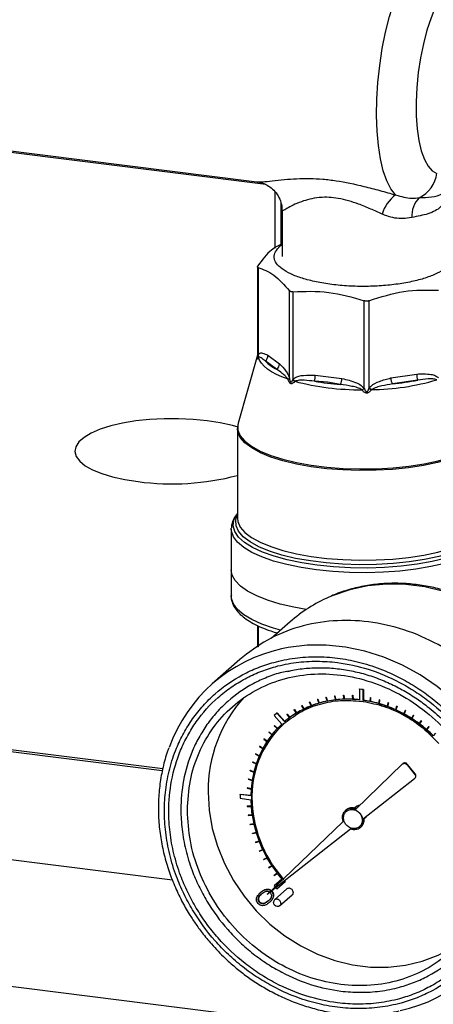
# Model space of a CAD drawing. Units: millimetres. Extents: x 4 to 416, y 4 to 293.
# Drawn here: x 355 to 363, y 164 to 182 of the extents above; entities that cross this region are included whole.
import ezdxf

# ---------------------------------------------------------------- set-up
doc = ezdxf.new("R2010")
doc.units = ezdxf.units.MM

msp = doc.modelspace()

# ---------------------------------------------------------------- linework, layer by layer
at = {"color": 7, "linetype": 'Continuous', "lineweight": 25}
for p, q in [((347.105, 180.539), (359.432, 178.986)), ((359.592, 178.936), (352.964, 179.771)), ((359.754, 178.807), (359.754, 177.789)), ((359.861, 178.608), (359.861, 177.853)), ((359.887, 178.459), (359.887, 177.634)), ((359.887, 177.879), (359.881, 177.876)), ((359.848, 177.823), (359.887, 177.85)), ((359.441, 177.454), (359.441, 175.814)), ((359.451, 177.438), (359.451, 175.852)), ((360.019, 175.433), (360.019, 177.019)), ((360.081, 177), (360.081, 175.413)), ((361.372, 175.251), (361.372, 176.837)), ((361.457, 176.838), (361.457, 175.252)), ((359.441, 175.853), (359.091, 174.628)), ((359.451, 175.852), (359.452, 175.855)), ((359.458, 175.816), (359.456, 175.813)), ((359.787, 175.599), (359.58, 175.751)), ((359.628, 175.852), (359.841, 175.695)), ((359.994, 175.416), (359.993, 175.42)), ((360.017, 175.438), (360.019, 175.433)), ((360.081, 175.413), (360.084, 175.417)), ((360.114, 175.382), (360.111, 175.379)), ((360.707, 175.365), (360.472, 175.385)), ((360.485, 175.494), (360.968, 175.433)), ((361.851, 175.442), (362.322, 175.513)), ((362.338, 175.404), (361.881, 175.335)), ((360.941, 175.326), (360.707, 175.365)), ((361.334, 175.225), (361.331, 175.229)), ((361.369, 175.255), (361.372, 175.251)), ((361.457, 175.252), (361.46, 175.256)), ((361.498, 175.231), (361.495, 175.226)), ((359.091, 174.628), (359.077, 174.53)), ((359.077, 174.53), (359.077, 172.911)), ((359.07, 172.95), (359.077, 172.965)), ((358.966, 172.719), (358.966, 172.732)), ((358.966, 172.719), (358.966, 171.977)), ((358.966, 171.977), (358.966, 171.505)), ((359.441, 170.972), (359.441, 170.58)), ((359.451, 170.967), (359.451, 170.587)), ((360.03, 171.036), (359.689, 170.735)), ((359.124, 170.358), (358.623, 169.916)), ((360.835, 169.697), (360.838, 169.699)), ((360.835, 169.697), (360.851, 169.627)), ((360.839, 169.697), (360.835, 169.697)), ((360.838, 169.699), (360.842, 169.7)), ((360.839, 169.697), (360.842, 169.7)), ((360.855, 169.627), (360.839, 169.697)), ((360.842, 169.7), (360.858, 169.63)), ((360.994, 169.709), (360.997, 169.711)), ((360.994, 169.709), (361.005, 169.638)), ((360.998, 169.709), (360.994, 169.709)), ((360.997, 169.711), (361.001, 169.711)), ((360.998, 169.709), (361.001, 169.711)), ((361.009, 169.638), (360.998, 169.709)), ((361.001, 169.711), (361.012, 169.641)), ((361.156, 169.708), (361.159, 169.71)), ((361.156, 169.708), (361.161, 169.637)), ((361.16, 169.707), (361.156, 169.708)), ((361.159, 169.71), (361.163, 169.71)), ((361.16, 169.707), (361.163, 169.71)), ((361.165, 169.637), (361.16, 169.707)), ((361.163, 169.71), (361.168, 169.64)), ((361.283, 169.822), (361.286, 169.825)), ((361.283, 169.822), (361.283, 169.628)), ((361.354, 169.813), (361.283, 169.822)), ((361.286, 169.825), (361.357, 169.816)), ((361.354, 169.813), (361.357, 169.816)), ((361.354, 169.619), (361.354, 169.813)), ((361.357, 169.816), (361.357, 169.621)), ((357.728, 168.379), (347.955, 169.61)), ((357.721, 168.344), (347.955, 169.574)), ((360.237, 169.522), (360.24, 169.525)), ((360.24, 169.524), (360.237, 169.522)), ((360.237, 169.522), (360.273, 169.458)), ((360.24, 169.525), (360.243, 169.527)), ((360.24, 169.524), (360.243, 169.527)), ((360.277, 169.46), (360.24, 169.524)), ((360.243, 169.527), (360.28, 169.463)), ((360.41, 169.518), (360.277, 169.46)), ((360.379, 169.585), (360.382, 169.587)), ((360.382, 169.586), (360.379, 169.585)), ((360.379, 169.585), (360.41, 169.518)), ((360.382, 169.587), (360.385, 169.589)), ((360.382, 169.586), (360.385, 169.589)), ((360.414, 169.52), (360.382, 169.586)), ((360.385, 169.589), (360.417, 169.522)), ((360.553, 169.567), (360.414, 169.52)), ((360.417, 169.522), (360.414, 169.52)), ((360.526, 169.635), (360.529, 169.637)), ((360.53, 169.636), (360.526, 169.635)), ((360.526, 169.635), (360.553, 169.567)), ((360.529, 169.637), (360.533, 169.638)), ((360.53, 169.636), (360.533, 169.638)), ((360.556, 169.568), (360.53, 169.636)), ((360.533, 169.638), (360.559, 169.57)), ((360.7, 169.603), (360.556, 169.568)), ((360.559, 169.57), (360.556, 169.568)), ((360.679, 169.672), (360.682, 169.675)), ((360.682, 169.673), (360.679, 169.672)), ((360.679, 169.672), (360.7, 169.603)), ((360.682, 169.675), (360.685, 169.675)), ((360.682, 169.673), (360.685, 169.675)), ((360.704, 169.604), (360.682, 169.673)), ((360.685, 169.675), (360.707, 169.606)), ((360.851, 169.627), (360.704, 169.604)), ((360.707, 169.606), (360.704, 169.604)), ((361.005, 169.638), (360.855, 169.627)), ((360.858, 169.63), (360.855, 169.627)), ((361.012, 169.641), (361.009, 169.638)), ((361.161, 169.637), (361.009, 169.638)), ((361.168, 169.64), (361.165, 169.637)), ((361.283, 169.628), (361.165, 169.637)), ((361.321, 169.603), (361.354, 169.598)), ((361.357, 169.621), (361.354, 169.619)), ((361.475, 169.598), (361.354, 169.619)), ((361.354, 169.598), (361.357, 169.601)), ((361.354, 169.598), (361.354, 169.599)), ((361.48, 169.667), (361.475, 169.598)), ((361.479, 169.597), (361.484, 169.666)), ((361.482, 169.6), (361.479, 169.597)), ((361.631, 169.559), (361.479, 169.597)), ((361.48, 169.667), (361.483, 169.669)), ((361.484, 169.666), (361.48, 169.667)), ((361.487, 169.668), (361.482, 169.6)), ((361.483, 169.669), (361.487, 169.668)), ((361.484, 169.666), (361.487, 169.668)), ((361.642, 169.627), (361.631, 169.559)), ((361.635, 169.558), (361.646, 169.626)), ((361.638, 169.561), (361.635, 169.558)), ((361.785, 169.509), (361.635, 169.558)), ((361.649, 169.629), (361.638, 169.561)), ((361.642, 169.627), (361.645, 169.63)), ((361.646, 169.626), (361.642, 169.627)), ((361.645, 169.63), (361.649, 169.629)), ((361.646, 169.626), (361.649, 169.629)), ((361.801, 169.575), (361.785, 169.509)), ((361.789, 169.508), (361.805, 169.574)), ((361.792, 169.51), (361.789, 169.508)), ((361.936, 169.447), (361.789, 169.508)), ((361.808, 169.576), (361.792, 169.51)), ((361.801, 169.575), (361.804, 169.578)), ((361.805, 169.574), (361.801, 169.575)), ((361.804, 169.578), (361.808, 169.576)), ((361.805, 169.574), (361.808, 169.576)), ((361.957, 169.511), (361.936, 169.447)), ((361.94, 169.445), (361.961, 169.509)), ((361.964, 169.512), (361.943, 169.448)), ((361.957, 169.511), (361.96, 169.514)), ((361.961, 169.509), (361.957, 169.511)), ((361.96, 169.514), (361.964, 169.512)), ((361.961, 169.509), (361.964, 169.512)), ((359.793, 169.389), (359.743, 169.344)), ((359.743, 169.344), (359.879, 169.189)), ((359.793, 169.389), (359.796, 169.391)), ((359.93, 169.234), (359.793, 169.389)), ((359.796, 169.391), (359.933, 169.237)), ((359.974, 169.363), (359.977, 169.366)), ((359.977, 169.365), (359.974, 169.363)), ((359.974, 169.363), (360.019, 169.304)), ((359.977, 169.366), (359.98, 169.368)), ((359.977, 169.365), (359.98, 169.368)), ((360.022, 169.307), (359.977, 169.365)), ((359.98, 169.368), (360.025, 169.309)), ((360.143, 169.387), (360.022, 169.307)), ((360.102, 169.448), (360.105, 169.451)), ((360.105, 169.45), (360.102, 169.448)), ((360.102, 169.448), (360.143, 169.387)), ((360.105, 169.451), (360.108, 169.453)), ((360.105, 169.45), (360.108, 169.453)), ((360.146, 169.389), (360.105, 169.45)), ((360.108, 169.453), (360.149, 169.391)), ((360.273, 169.458), (360.146, 169.389)), ((360.149, 169.391), (360.146, 169.389)), ((360.28, 169.463), (360.277, 169.46)), ((361.943, 169.448), (361.94, 169.445)), ((362.083, 169.374), (361.94, 169.445)), ((362.11, 169.435), (362.083, 169.374)), ((362.087, 169.372), (362.114, 169.433)), ((362.09, 169.374), (362.087, 169.372)), ((362.226, 169.29), (362.087, 169.372)), ((362.117, 169.436), (362.09, 169.374)), ((362.11, 169.435), (362.113, 169.438)), ((362.114, 169.433), (362.11, 169.435)), ((362.113, 169.438), (362.117, 169.436)), ((362.114, 169.433), (362.117, 169.436)), ((362.257, 169.348), (362.226, 169.29)), ((362.229, 169.287), (362.261, 169.346)), ((362.264, 169.348), (362.232, 169.29)), ((362.257, 169.348), (362.26, 169.351)), ((362.261, 169.346), (362.257, 169.348)), ((362.26, 169.351), (362.264, 169.348)), ((362.261, 169.346), (362.264, 169.348)), ((359.747, 169.163), (359.745, 169.161)), ((359.745, 169.161), (359.797, 169.109)), ((359.747, 169.163), (359.75, 169.166)), ((359.8, 169.111), (359.747, 169.163)), ((359.75, 169.166), (359.803, 169.114)), ((359.879, 169.189), (359.8, 169.111)), ((359.92, 169.198), (359.944, 169.218)), ((360.019, 169.304), (359.93, 169.234)), ((359.933, 169.237), (359.93, 169.234)), ((359.944, 169.218), (359.947, 169.22)), ((359.944, 169.218), (359.944, 169.218)), ((359.947, 169.221), (359.947, 169.22)), ((360.025, 169.309), (360.022, 169.307)), ((362.232, 169.29), (362.229, 169.287)), ((362.363, 169.195), (362.229, 169.287)), ((362.399, 169.25), (362.363, 169.195)), ((362.366, 169.193), (362.403, 169.247)), ((362.369, 169.195), (362.366, 169.193)), ((362.493, 169.091), (362.366, 169.193)), ((362.406, 169.25), (362.369, 169.195)), ((362.399, 169.25), (362.402, 169.253)), ((362.403, 169.247), (362.399, 169.25)), ((362.402, 169.253), (362.406, 169.25)), ((362.403, 169.247), (362.406, 169.25)), ((359.7, 168.997), (359.615, 168.879)), ((359.647, 169.048), (359.644, 169.045)), ((359.644, 169.045), (359.7, 168.997)), ((359.647, 169.048), (359.649, 169.05)), ((359.703, 169), (359.647, 169.048)), ((359.649, 169.05), (359.706, 169.002)), ((359.797, 169.109), (359.703, 169)), ((362.534, 169.142), (362.493, 169.091)), ((362.497, 169.088), (362.537, 169.139)), ((362.5, 169.091), (362.497, 169.088)), ((362.617, 168.977), (362.497, 169.088)), ((362.54, 169.142), (362.5, 169.091)), ((362.534, 169.142), (362.537, 169.145)), ((362.537, 169.139), (362.534, 169.142)), ((362.537, 169.145), (362.54, 169.142)), ((362.537, 169.139), (362.54, 169.142)), ((362.662, 169.025), (362.617, 168.977)), ((359.476, 168.79), (359.479, 168.793)), ((359.479, 168.793), (359.541, 168.754)), ((359.613, 168.876), (359.538, 168.751)), ((359.556, 168.923), (359.554, 168.92)), ((359.554, 168.92), (359.613, 168.876)), ((359.556, 168.923), (359.559, 168.926)), ((359.615, 168.879), (359.556, 168.923)), ((359.559, 168.926), (359.618, 168.882)), ((359.408, 168.65), (359.407, 168.647)), ((359.407, 168.647), (359.471, 168.612)), ((359.408, 168.65), (359.411, 168.653)), ((359.472, 168.616), (359.408, 168.65)), ((359.411, 168.653), (359.475, 168.618)), ((359.536, 168.748), (359.472, 168.616)), ((359.476, 168.79), (359.475, 168.787)), ((359.475, 168.787), (359.536, 168.748)), ((359.538, 168.751), (359.476, 168.79)), ((367.997, 162.811), (322.967, 168.484)), ((359.352, 168.504), (359.35, 168.5)), ((359.35, 168.5), (359.416, 168.471)), ((359.352, 168.504), (359.355, 168.507)), ((359.417, 168.474), (359.352, 168.504)), ((359.355, 168.507), (359.42, 168.477)), ((359.416, 168.471), (359.374, 168.327)), ((359.471, 168.612), (359.417, 168.474)), ((361.219, 167.656), (362.058, 168.467)), ((362.058, 168.467), (362.066, 168.474)), ((362.146, 168.456), (362.153, 168.462)), ((362.146, 168.456), (362.282, 168.287)), ((362.289, 168.294), (362.153, 168.462)), ((359.307, 168.352), (359.306, 168.348)), ((359.306, 168.348), (359.374, 168.324)), ((359.307, 168.352), (359.31, 168.355)), ((359.374, 168.327), (359.307, 168.352)), ((359.31, 168.355), (359.377, 168.33)), ((359.374, 168.324), (359.344, 168.176)), ((362.282, 168.287), (362.289, 168.294)), ((359.275, 168.196), (359.274, 168.192)), ((359.274, 168.192), (359.343, 168.172)), ((359.275, 168.196), (359.278, 168.198)), ((359.344, 168.176), (359.275, 168.196)), ((359.278, 168.198), (359.347, 168.179)), ((359.343, 168.172), (359.325, 168.021)), ((362.277, 168.203), (361.358, 167.48)), ((362.277, 168.203), (362.285, 168.21)), ((357.904, 166.372), (344.74, 168.03)), ((359.126, 167.921), (359.129, 167.924)), ((359.126, 167.921), (359.126, 167.849)), ((359.319, 167.897), (359.126, 167.921)), ((359.129, 167.924), (359.322, 167.899)), ((359.256, 168.036), (359.255, 168.032)), ((359.255, 168.032), (359.324, 168.017)), ((359.256, 168.036), (359.259, 168.038)), ((359.325, 168.021), (359.256, 168.036)), ((359.259, 168.038), (359.328, 168.024)), ((359.324, 168.017), (359.319, 167.897)), ((359.126, 167.849), (359.319, 167.824)), ((359.319, 167.824), (359.324, 167.705)), ((359.338, 167.894), (359.341, 167.897)), ((359.339, 167.894), (359.338, 167.894)), ((359.338, 167.861), (359.339, 167.894)), ((359.338, 167.861), (359.341, 167.863)), ((359.339, 167.894), (359.342, 167.897)), ((359.342, 167.897), (359.341, 167.863)), ((359.341, 167.897), (359.342, 167.897)), ((359.255, 167.708), (359.258, 167.711)), ((359.255, 167.708), (359.255, 167.704)), ((359.324, 167.705), (359.255, 167.708)), ((359.255, 167.704), (359.324, 167.701)), ((359.258, 167.711), (359.327, 167.708)), ((359.342, 167.546), (359.274, 167.543)), ((359.274, 167.543), (359.277, 167.546)), ((359.277, 167.546), (359.345, 167.548)), ((359.324, 167.701), (359.342, 167.546)), ((361.04, 167.636), (361.033, 167.63)), ((361.048, 167.613), (361.047, 167.611)), ((361.237, 167.706), (361.197, 167.67)), ((359.274, 167.543), (359.274, 167.539)), ((359.274, 167.539), (359.343, 167.542)), ((359.373, 167.387), (359.305, 167.379)), ((359.305, 167.379), (359.308, 167.381)), ((359.305, 167.379), (359.306, 167.375)), ((359.306, 167.375), (359.374, 167.383)), ((359.308, 167.381), (359.376, 167.389)), ((359.343, 167.542), (359.373, 167.387)), ((359.374, 167.383), (359.415, 167.229)), ((359.618, 166.109), (360.988, 167.433)), ((361.366, 167.481), (361.405, 167.516)), ((361.411, 167.521), (361.405, 167.516)), ((359.415, 167.229), (359.349, 167.216)), ((359.349, 167.216), (359.352, 167.218)), ((359.349, 167.216), (359.35, 167.212)), ((359.35, 167.212), (359.416, 167.225)), ((359.352, 167.218), (359.418, 167.231)), ((359.416, 167.225), (359.469, 167.073)), ((361.123, 167.294), (359.618, 166.109)), ((361.287, 167.338), (361.289, 167.34)), ((361.304, 167.322), (361.311, 167.329)), ((359.469, 167.073), (359.405, 167.055)), ((359.405, 167.055), (359.408, 167.057)), ((359.405, 167.055), (359.407, 167.051)), ((359.407, 167.051), (359.471, 167.07)), ((359.408, 167.057), (359.472, 167.076)), ((359.471, 167.07), (359.534, 166.921)), ((359.534, 166.921), (359.473, 166.897)), ((359.473, 166.897), (359.476, 166.9)), ((359.473, 166.897), (359.475, 166.894)), ((359.475, 166.894), (359.536, 166.918)), ((359.476, 166.9), (359.537, 166.924)), ((359.536, 166.918), (359.611, 166.773)), ((359.611, 166.773), (359.552, 166.744)), ((359.552, 166.744), (359.555, 166.747)), ((359.552, 166.744), (359.554, 166.741)), ((359.554, 166.741), (359.613, 166.77)), ((359.555, 166.747), (359.614, 166.776)), ((359.613, 166.77), (359.698, 166.631)), ((359.698, 166.631), (359.642, 166.597)), ((359.642, 166.597), (359.645, 166.599)), ((359.642, 166.597), (359.644, 166.593)), ((359.644, 166.593), (359.7, 166.627)), ((359.645, 166.599), (359.698, 166.631)), ((359.7, 166.627), (359.795, 166.494)), ((359.795, 166.494), (359.742, 166.455)), ((359.745, 166.458), (359.798, 166.497)), ((359.745, 166.452), (359.797, 166.491)), ((359.797, 166.491), (359.879, 166.39)), ((359.742, 166.455), (359.745, 166.458)), ((359.742, 166.455), (359.745, 166.452)), ((359.879, 166.39), (359.742, 166.27)), ((359.793, 166.212), (359.942, 166.344)), ((359.893, 166.403), (359.896, 166.406)), ((359.893, 166.403), (359.893, 166.403)), ((359.916, 166.376), (359.893, 166.403)), ((359.896, 166.406), (359.909, 166.39)), ((359.935, 166.359), (359.945, 166.347)), ((359.942, 166.344), (359.945, 166.347)), ((359.503, 166.152), (359.495, 166.145)), ((359.516, 166.121), (359.524, 166.128)), ((359.703, 166.171), (359.696, 166.165)), ((359.742, 166.27), (359.761, 166.248)), ((359.973, 166.211), (359.749, 166.013)), ((359.775, 166.233), (359.793, 166.212)), ((359.483, 165.975), (359.475, 165.969)), ((359.633, 165.989), (359.565, 165.947)), ((359.565, 165.947), (359.573, 165.954)), ((359.64, 165.996), (359.573, 165.954)), ((359.661, 165.972), (359.654, 165.965)), ((359.842, 165.907), (360.067, 166.105))]:
    msp.add_line(p, q, dxfattribs=at)
at = {"color": 7, "linetype": 'Continuous', "lineweight": 25, "flags": 128}
for points in [[(361.938, 178.748), (361.853, 178.858), (361.779, 179.005), (361.715, 179.186), (361.664, 179.399), (361.626, 179.639), (361.602, 179.902), (361.593, 180.183), (361.598, 180.478), (361.617, 180.782), (361.65, 181.088), (361.697, 181.393), (361.756, 181.689), (361.827, 181.973), (361.909, 182.239), (361.999, 182.482), (362.097, 182.699), (362.2, 182.885), (362.307, 183.037), (362.416, 183.152), (362.525, 183.229), (362.632, 183.266), (362.706, 183.267)], [(363.261, 182.606), (363.211, 182.636), (363.123, 182.652), (363.03, 182.627), (362.936, 182.563), (362.841, 182.46), (362.748, 182.321), (362.66, 182.15), (362.578, 181.949), (362.504, 181.725), (362.441, 181.481), (362.388, 181.223), (362.348, 180.958), (362.322, 180.692), (362.31, 180.43), (362.312, 180.178), (362.328, 179.943), (362.358, 179.73), (362.402, 179.544), (362.458, 179.388), (362.525, 179.267), (362.601, 179.183), (362.685, 179.138), (362.685, 179.138)], [(359.993, 175.42), (359.882, 175.462), (359.783, 175.506), (359.696, 175.553), (359.621, 175.602), (359.559, 175.654), (359.511, 175.707), (359.477, 175.761), (359.458, 175.816)], [(359.091, 174.556), (358.988, 174.585), (358.768, 174.633), (358.529, 174.67), (358.276, 174.695), (358.015, 174.707), (357.752, 174.706), (357.491, 174.692), (357.241, 174.665), (357.004, 174.626), (356.789, 174.575), (356.598, 174.515), (356.436, 174.445), (356.307, 174.369), (356.214, 174.286), (356.158, 174.201), (356.142, 174.113), (356.165, 174.025), (356.227, 173.94), (356.326, 173.858), (356.461, 173.783), (356.628, 173.715), (356.823, 173.656), (357.043, 173.607), (357.282, 173.57), (357.282, 173.57)], [(363.098, 174.041), (362.929, 173.981), (362.698, 173.916), (362.444, 173.863), (362.17, 173.821), (361.883, 173.791), (361.586, 173.774), (361.285, 173.771), (360.985, 173.78), (360.692, 173.803), (360.411, 173.839), (360.145, 173.886), (359.901, 173.945), (359.683, 174.014), (359.494, 174.092), (359.337, 174.178), (359.215, 174.269), (359.131, 174.366), (359.085, 174.465), (359.077, 174.53)], [(359.091, 174.628), (359.084, 174.599), (359.088, 174.498), (359.131, 174.398), (359.214, 174.301), (359.335, 174.209), (359.491, 174.122), (359.681, 174.044), (359.9, 173.974), (360.145, 173.915), (360.411, 173.867), (360.694, 173.831), (360.989, 173.809), (361.29, 173.799), (361.593, 173.803), (361.891, 173.82), (362.179, 173.85), (362.453, 173.893), (362.708, 173.947), (362.939, 174.013), (363.069, 174.059)], [(363.399, 172.402), (363.272, 172.336), (363.076, 172.257), (362.851, 172.186), (362.6, 172.126), (362.328, 172.078), (362.039, 172.041), (361.738, 172.018), (361.431, 172.008), (361.122, 172.012), (360.817, 172.028), (360.522, 172.058), (360.241, 172.101), (359.979, 172.156), (359.74, 172.221), (359.53, 172.296), (359.35, 172.38), (359.206, 172.471), (359.098, 172.568), (359.029, 172.668), (359, 172.77), (359.011, 172.873), (359.048, 172.953)], [(363.399, 172.477), (363.336, 172.44), (363.161, 172.356), (362.955, 172.281), (362.721, 172.215), (362.462, 172.161), (362.185, 172.118), (361.893, 172.088), (361.591, 172.07), (361.285, 172.067), (360.981, 172.077), (360.683, 172.1), (360.397, 172.136), (360.127, 172.184), (359.88, 172.244), (359.658, 172.314), (359.465, 172.393), (359.306, 172.48), (359.183, 172.574), (359.098, 172.672), (359.053, 172.773), (359.047, 172.875), (359.07, 172.95)], [(359.048, 172.953), (359.062, 172.975), (359.077, 172.994)], [(359.077, 172.911), (359.085, 172.848), (359.13, 172.748), (359.214, 172.652), (359.335, 172.56), (359.492, 172.474), (359.682, 172.395), (359.9, 172.326), (360.145, 172.267), (360.41, 172.22), (360.692, 172.184), (360.986, 172.161), (361.286, 172.152), (361.588, 172.155), (361.885, 172.172), (362.173, 172.202), (362.447, 172.244), (362.701, 172.298), (362.932, 172.363), (363.136, 172.437), (363.308, 172.52), (363.399, 172.575)], [(363.399, 172.307), (363.259, 172.238), (363.058, 172.161), (362.83, 172.093), (362.577, 172.035), (362.304, 171.988), (362.016, 171.954), (361.717, 171.932), (361.412, 171.923), (361.105, 171.927), (360.803, 171.944), (360.51, 171.974), (360.231, 172.016), (359.971, 172.07), (359.733, 172.134), (359.522, 172.209), (359.341, 172.291), (359.193, 172.38), (359.081, 172.475), (359.006, 172.574), (358.97, 172.676), (358.966, 172.719)], [(360.321, 171.259), (360.099, 171.299), (359.849, 171.359), (359.624, 171.428), (359.428, 171.506), (359.263, 171.592), (359.133, 171.684), (359.039, 171.782), (358.983, 171.882), (358.966, 171.977)], [(360.321, 171.259), (360.099, 171.299), (359.849, 171.359), (359.624, 171.428), (359.428, 171.506), (359.263, 171.592), (359.133, 171.684), (359.039, 171.782), (358.983, 171.882), (358.966, 171.977)], [(362.812, 171.588), (362.467, 171.669), (362.121, 171.713), (361.776, 171.718), (361.437, 171.686), (361.109, 171.616), (360.794, 171.509), (360.731, 171.482)], [(359.859, 170.885), (359.733, 170.921), (359.522, 170.994), (359.341, 171.077), (359.194, 171.166), (359.081, 171.261), (359.006, 171.36), (358.97, 171.461), (358.966, 171.505)], [(364.043, 165.779), (364.118, 166.01), (364.192, 166.345), (364.229, 166.691), (364.229, 167.044), (364.192, 167.399), (364.118, 167.753), (364.008, 168.101), (363.863, 168.441), (363.686, 168.767), (363.477, 169.076), (363.24, 169.365), (362.977, 169.631), (362.69, 169.869), (362.384, 170.079), (362.062, 170.257), (361.727, 170.401), (361.383, 170.509), (361.034, 170.581), (360.685, 170.616), (360.338, 170.613), (359.998, 170.572), (359.875, 170.547)], [(358.549, 167.96), (358.568, 167.633), (358.624, 167.306), (358.716, 166.983), (358.844, 166.669), (359.005, 166.367), (359.198, 166.082), (359.419, 165.818), (359.666, 165.578), (359.935, 165.366), (360.223, 165.184), (360.526, 165.034), (360.84, 164.92), (361.16, 164.842), (361.482, 164.801), (361.802, 164.799), (362.116, 164.834), (362.419, 164.907), (362.707, 165.017), (362.976, 165.161), (363.071, 165.224)], [(361.237, 167.706), (361.276, 167.727), (361.296, 167.731)], [(360.086, 166.149), (360.081, 166.125), (360.067, 166.105)], [(359.862, 165.951), (359.857, 165.927), (359.842, 165.907), (359.821, 165.895), (359.796, 165.893), (359.77, 165.901), (359.749, 165.919), (359.734, 165.942), (359.729, 165.968)]]:
    msp.add_lwpolyline(points, dxfattribs=at)
at = {"color": 7, "linetype": 'Continuous', "lineweight": 25}
for centre, radius, start, end in [((362.117, 179.216), 0.573, 295.5402, 352.2622), ((362.319, 178.223), 0.649, 125.9689, 164.0419), ((362.69, 178.374), 0.46, 135.1182, 184.0431), ((359.505, 175.849), 0.124, 307.6636, 1.357), ((360.117, 176.262), 0.741, 223.5957, 243.5187), ((359.715, 175.703), 0.126, 304.7033, 356.4683), ((361.296, 179.855), 4.626, 255.202, 270.4365), ((360.211, 175.47), 0.275, 341.7901, 4.8383), ((361.285, 179.943), 4.63, 259.8947, 265.7438), ((360.641, 175.458), 0.328, 336.229, 355.6701), ((361.454, 179.55), 4.319, 270.5796, 286.5349), ((362.131, 175.463), 0.281, 184.2775, 207.0467), ((361.467, 179.641), 4.325, 275.4967, 281.6177), ((362.561, 175.493), 0.241, 175.2641, 201.6897), ((357.901, 178.149), 4.62, 262.2974, 284.7429), ((361.806, 169.019), 2.687, 113.5843, 131.373), ((360.462, 167.83), 2.78, 102.2053, 160.2669), ((361.048, 167.994), 2.499, 137.8901, 180.7903), ((361.033, 167.921), 1.716, 111.1776, 116.048), ((361.045, 167.89), 1.749, 106.243, 111.0512), ((361.056, 167.851), 1.79, 101.3831, 106.1186), ((361.065, 167.805), 1.836, 96.6059, 101.261), ((361.071, 167.754), 1.888, 91.9166, 96.4862), ((361.073, 167.698), 1.944, 87.3175, 91.7994), ((361.071, 167.646), 1.996, 83.8221, 87.2072), ((361.062, 167.574), 2.068, 78.3915, 81.7831), ((361.051, 167.522), 2.122, 74.0499, 78.2777), ((361.035, 167.466), 2.18, 69.7895, 73.9422), ((361.016, 167.415), 2.234, 65.5991, 69.6837), ((361.013, 167.959), 1.673, 121.225, 126.1787), ((361.022, 167.944), 1.69, 116.1761, 121.0957), ((360.995, 167.37), 2.284, 61.4703, 65.4951), ((360.974, 167.331), 2.328, 57.3939, 61.3678), ((361.101, 167.893), 1.759, 132.0081, 179.882), ((361.008, 167.966), 1.665, 126.3092, 130.2294), ((360.955, 167.3), 2.365, 53.36, 57.2926), ((360.938, 167.277), 2.393, 49.3583, 53.2597), ((360.925, 167.262), 2.413, 45.3783, 49.2587), ((361.603, 167.889), 2.262, 180.6484, 220.993), ((361.429, 166.734), 2.783, 282.2317, 339.9351)]:
    msp.add_arc(centre, radius, start, end, dxfattribs=at)
for points, knots in [([(360.986, 220.943), (360.982, 220.929), (360.959, 220.828), (360.936, 220.662), (360.912, 220.46), (360.899, 220.286), (360.892, 220.105), (360.891, 219.893), (360.902, 219.605), (360.936, 219.27), (360.992, 218.922), (361.056, 218.624), (361.127, 218.347), (361.212, 218.06), (361.318, 217.742), (361.443, 217.413), (361.583, 217.08), (361.723, 216.771), (361.868, 216.472), (362.019, 216.175), (362.192, 215.85), (362.392, 215.488), (362.66, 215.02), (362.987, 214.467), (363.354, 213.844), (363.701, 213.24), (364.023, 212.652), (364.319, 212.072), (364.557, 211.564), (364.746, 211.12), (364.891, 210.754), (365.018, 210.405), (365.129, 210.07), (365.238, 209.714), (365.356, 209.286), (365.475, 208.779), (365.585, 208.215), (365.694, 207.501), (365.784, 206.637), (365.835, 205.61), (365.839, 204.493), (365.792, 203.282), (365.694, 201.978), (365.558, 200.657), (365.393, 199.323), (365.171, 197.73), (364.891, 195.892), (364.639, 194.291), (364.466, 193.18), (364.368, 192.548), (364.272, 191.916), (364.173, 191.254), (364.063, 190.5), (363.94, 189.625), (363.806, 188.62), (363.668, 187.511), (363.533, 186.296), (363.407, 184.978), (363.301, 183.559), (363.221, 182.047), (363.21, 181.016), (363.204, 180.485)], [0, 0, 0, 0, 0.001246, 0.009054, 0.014873, 0.019583, 0.025257, 0.032004, 0.039876, 0.05332, 0.065105, 0.074924, 0.083961, 0.094256, 0.1061, 0.119155, 0.131305, 0.14406, 0.155025, 0.166564, 0.179699, 0.194434, 0.210737, 0.236659, 0.261225, 0.284342, 0.306065, 0.326507, 0.346084, 0.357841, 0.36979, 0.380613, 0.389563, 0.399208, 0.410858, 0.424527, 0.438935, 0.452962, 0.475635, 0.49764, 0.519411, 0.545439, 0.571371, 0.597433, 0.623735, 0.650119, 0.691382, 0.732207, 0.744844, 0.757355, 0.769722, 0.782471, 0.796786, 0.814708, 0.834735, 0.85691, 0.881269, 0.907814, 0.936505, 0.967269, 1, 1, 1, 1]), ([(359.432, 178.987), (359.46, 178.986), (359.49, 178.984), (359.581, 178.99), (359.702, 179.003), (359.911, 179.027), (360.143, 179.044), (360.376, 179.048), (360.619, 179.036), (360.942, 178.999), (361.294, 178.925), (361.654, 178.828), (361.843, 178.775), (361.938, 178.748)], [0, 0, 0, 0, 0.0894022, 0.0991345, 0.2067784, 0.3173349, 0.4079427, 0.5003342, 0.5793535, 0.6600084, 0.8175699, 0.9079362, 1, 1, 1, 1]), ([(359.432, 178.986), (359.453, 178.983), (359.5, 178.975), (359.594, 178.94), (359.692, 178.878), (359.781, 178.787), (359.847, 178.673), (359.883, 178.559), (359.884, 178.487), (359.885, 178.459)], [0, 0, 0, 0, 0.115052, 0.252286, 0.403966, 0.56306, 0.72526, 0.891209, 1, 1, 1, 1]), ([(362.364, 178.699), (362.44, 178.701), (362.591, 178.706), (362.769, 178.751), (362.84, 178.827), (362.868, 178.857)], [0, 0, 0, 0, 0.3738, 0.751999, 1, 1, 1, 1]), ([(361.695, 178.402), (361.627, 178.433), (361.489, 178.495), (361.284, 178.58), (361.086, 178.646), (360.904, 178.689), (360.73, 178.708), (360.619, 178.706), (360.501, 178.696), (360.379, 178.674), (360.218, 178.624), (360.076, 178.561), (359.968, 178.502), (359.899, 178.46), (359.893, 178.459), (359.891, 178.459)], [0, 0, 0, 0, 0.082463, 0.166727, 0.232572, 0.300752, 0.362876, 0.427643, 0.434235, 0.514492, 0.597402, 0.701325, 0.807925, 0.909723, 1, 1, 1, 1]), ([(361.938, 178.748), (362.038, 178.721), (362.189, 178.68), (362.32, 178.694), (362.364, 178.699)], [0, 0, 0, 0, 0.663905, 1, 1, 1, 1]), ([(362.822, 178.713), (362.819, 178.681), (362.812, 178.616), (362.754, 178.529), (362.658, 178.458), (362.499, 178.393), (362.334, 178.362), (362.231, 178.342)], [0, 0, 0, 0, 0.166067, 0.346093, 0.521105, 0.701455, 1, 1, 1, 1]), ([(362.231, 178.342), (362.177, 178.333), (362.033, 178.31), (361.843, 178.339), (361.722, 178.39), (361.695, 178.402)], [0, 0, 0, 0, 0.317988, 0.847572, 1, 1, 1, 1]), ([(359.885, 177.867), (359.821, 177.837), (359.675, 177.769), (359.529, 177.575), (359.448, 177.467)], [0, 0, 0, 0, 0.4416321, 1, 1, 1, 1]), ([(362.9, 177.49), (362.888, 177.475), (362.852, 177.425), (362.729, 177.348), (362.537, 177.264), (362.297, 177.194), (362.022, 177.141), (361.721, 177.107), (361.406, 177.093), (361.089, 177.1), (360.782, 177.128), (360.497, 177.175), (360.245, 177.24), (360.036, 177.319), (359.877, 177.411), (359.775, 177.512), (359.735, 177.617), (359.753, 177.723), (359.816, 177.79), (359.848, 177.823)], [0, 0, 0, 0, 0.027818, 0.088579, 0.149341, 0.210102, 0.270863, 0.331625, 0.392386, 0.453148, 0.513909, 0.57467, 0.635432, 0.696193, 0.756954, 0.817716, 0.878477, 0.939239, 1, 1, 1, 1]), ([(359.451, 177.438), (359.448, 177.439), (359.443, 177.442), (359.44, 177.448), (359.441, 177.456), (359.446, 177.463), (359.448, 177.467)], [0, 0, 0, 0, 0.251368, 0.500024, 0.748667, 1, 1, 1, 1]), ([(359.451, 177.438), (359.545, 177.404), (359.735, 177.334), (359.924, 177.124), (360.019, 177.019)], [0, 0, 0, 0, 0.501545, 1, 1, 1, 1]), ([(360.081, 177), (360.074, 176.999), (360.061, 176.999), (360.043, 177.002), (360.029, 177.009), (360.022, 177.016), (360.019, 177.019)], [0, 0, 0, 0, 0.25135, 0.5, 0.74865, 1, 1, 1, 1]), ([(360.081, 177), (360.297, 177.008), (360.727, 177.024), (361.158, 176.899), (361.372, 176.837)], [0, 0, 0, 0, 0.501545, 1, 1, 1, 1]), ([(361.457, 176.838), (361.668, 176.905), (362.087, 177.038), (362.506, 177.031), (362.716, 177.027)], [0, 0, 0, 0, 0.501545, 1, 1, 1, 1]), ([(361.457, 176.838), (361.45, 176.836), (361.437, 176.831), (361.415, 176.83), (361.393, 176.831), (361.379, 176.835), (361.372, 176.837)], [0, 0, 0, 0, 0.2513503, 0.4999999, 0.7486495, 1, 1, 1, 1]), ([(359.456, 175.813), (359.452, 175.803), (359.445, 175.788), (359.439, 175.781), (359.436, 175.785), (359.437, 175.798), (359.442, 175.825), (359.447, 175.85), (359.451, 175.866)], [0, 0, 0, 0, 0.257796, 0.385889, 0.500346, 0.615834, 0.742538, 1, 1, 1, 1]), ([(359.441, 175.815), (359.441, 175.814), (359.441, 175.812), (359.441, 175.812), (359.442, 175.815), (359.446, 175.828), (359.449, 175.843), (359.451, 175.852)], [0, 0, 0, 0, 0.045243, 0.135366, 0.239656, 0.522669, 1, 1, 1, 1]), ([(359.451, 175.852), (359.453, 175.846), (359.457, 175.832), (359.457, 175.819), (359.456, 175.813)], [0, 0, 0, 0, 0.5, 1, 1, 1, 1]), ([(359.452, 175.855), (359.457, 175.863), (359.479, 175.898), (359.542, 175.894), (359.597, 175.867), (359.628, 175.852)], [0, 0, 0, 0, 0.113329, 0.499146, 1, 1, 1, 1]), ([(359.58, 175.751), (359.556, 175.77), (359.52, 175.797), (359.481, 175.824), (359.465, 175.818), (359.458, 175.816)], [0, 0, 0, 0, 0.527724, 0.776753, 1, 1, 1, 1]), ([(359.993, 175.42), (359.979, 175.438), (359.945, 175.482), (359.872, 175.537), (359.82, 175.575), (359.787, 175.599)], [0, 0, 0, 0, 0.199233, 0.499492, 1, 1, 1, 1]), ([(359.841, 175.695), (359.879, 175.657), (359.931, 175.606), (359.992, 175.511), (360.009, 175.46), (360.017, 175.438)], [0, 0, 0, 0, 0.615045, 0.832357, 1, 1, 1, 1]), ([(360.019, 175.433), (360.016, 175.43), (360.01, 175.424), (359.999, 175.418), (359.994, 175.416)], [0, 0, 0, 0, 0.5, 1, 1, 1, 1]), ([(360.111, 175.379), (360.101, 175.367), (360.085, 175.349), (360.06, 175.338), (360.041, 175.338), (360.024, 175.349), (360.006, 175.374), (359.999, 175.399), (359.994, 175.416)], [0, 0, 0, 0, 0.2577955, 0.385889, 0.5003457, 0.6158335, 0.7425378, 1, 1, 1, 1]), ([(360.019, 175.433), (360.021, 175.421), (360.024, 175.401), (360.032, 175.38), (360.038, 175.371), (360.044, 175.367), (360.049, 175.367), (360.058, 175.372), (360.069, 175.387), (360.076, 175.403), (360.081, 175.413)], [0, 0, 0, 0, 0.250011, 0.398117, 0.452683, 0.499867, 0.547076, 0.601707, 0.749958, 1, 1, 1, 1]), ([(360.081, 175.413), (360.086, 175.408), (360.098, 175.397), (360.107, 175.385), (360.111, 175.379)], [0, 0, 0, 0, 0.5, 1, 1, 1, 1]), ([(360.084, 175.417), (360.095, 175.427), (360.146, 175.472), (360.289, 175.497), (360.414, 175.495), (360.485, 175.494)], [0, 0, 0, 0, 0.113329, 0.499146, 1, 1, 1, 1]), ([(360.472, 175.385), (360.41, 175.391), (360.318, 175.399), (360.197, 175.405), (360.142, 175.39), (360.114, 175.382)], [0, 0, 0, 0, 0.500622, 0.750938, 1, 1, 1, 1]), ([(360.968, 175.433), (361.055, 175.412), (361.174, 175.384), (361.311, 175.317), (361.351, 175.274), (361.369, 175.255)], [0, 0, 0, 0, 0.615045, 0.832357, 1, 1, 1, 1]), ([(361.46, 175.256), (361.471, 175.269), (361.521, 175.328), (361.661, 175.392), (361.782, 175.424), (361.851, 175.442)], [0, 0, 0, 0, 0.113329, 0.499146, 1, 1, 1, 1]), ([(362.322, 175.513), (362.407, 175.516), (362.522, 175.52), (362.656, 175.49), (362.695, 175.458), (362.713, 175.444)], [0, 0, 0, 0, 0.615045, 0.832357, 1, 1, 1, 1]), ([(362.683, 175.409), (362.66, 175.416), (362.61, 175.429), (362.494, 175.423), (362.401, 175.412), (362.338, 175.404)], [0, 0, 0, 0, 0.223046, 0.472276, 1, 1, 1, 1]), ([(361.331, 175.229), (361.304, 175.243), (361.245, 175.271), (361.112, 175.299), (361.01, 175.315), (360.941, 175.326)], [0, 0, 0, 0, 0.223046, 0.472276, 1, 1, 1, 1]), ([(361.495, 175.226), (361.485, 175.212), (361.469, 175.19), (361.44, 175.171), (361.415, 175.165), (361.39, 175.17), (361.361, 175.189), (361.345, 175.21), (361.334, 175.225)], [0, 0, 0, 0, 0.257796, 0.385889, 0.500346, 0.615834, 0.742538, 1, 1, 1, 1]), ([(361.372, 175.251), (361.377, 175.239), (361.384, 175.221), (361.397, 175.203), (361.407, 175.196), (361.415, 175.195), (361.422, 175.196), (361.433, 175.203), (361.446, 175.222), (361.453, 175.24), (361.457, 175.252)], [0, 0, 0, 0, 0.250011, 0.398117, 0.452683, 0.499867, 0.547076, 0.601707, 0.749958, 1, 1, 1, 1]), ([(361.457, 175.252), (361.463, 175.248), (361.475, 175.24), (361.488, 175.231), (361.495, 175.226)], [0, 0, 0, 0, 0.5, 1, 1, 1, 1]), ([(361.881, 175.335), (361.817, 175.324), (361.72, 175.307), (361.589, 175.277), (361.528, 175.246), (361.498, 175.231)], [0, 0, 0, 0, 0.500622, 0.750938, 1, 1, 1, 1]), ([(359.033, 172.931), (359.025, 172.92), (358.998, 172.88), (358.973, 172.814), (358.971, 172.758), (358.97, 172.736)], [0, 0, 0, 0, 0.184745, 0.679921, 1, 1, 1, 1]), ([(364.58, 170.485), (364.5, 170.572), (364.387, 170.694), (364.204, 170.858), (364.042, 170.992), (363.838, 171.138), (363.615, 171.276), (363.372, 171.403), (363.114, 171.514), (362.842, 171.605), (362.56, 171.674), (362.272, 171.719), (361.979, 171.738), (361.684, 171.729), (361.391, 171.692), (361.104, 171.624), (360.887, 171.555), (360.773, 171.501), (360.747, 171.488)], [0, 0, 0, 0, 0.080359, 0.113102, 0.167419, 0.223858, 0.284427, 0.347672, 0.413013, 0.479999, 0.54832, 0.617763, 0.688183, 0.759488, 0.831626, 0.904583, 0.978373, 1, 1, 1, 1]), ([(358.97, 171.527), (358.969, 171.512), (358.962, 171.459), (358.987, 171.368), (359.043, 171.264), (359.127, 171.171), (359.233, 171.085), (359.361, 171.007), (359.51, 170.936), (359.657, 170.878), (359.761, 170.847), (359.802, 170.835)], [0, 0, 0, 0, 0.047597, 0.175691, 0.297802, 0.423385, 0.548251, 0.671703, 0.79538, 0.919527, 1, 1, 1, 1]), ([(364.015, 166.834), (364.011, 166.963), (364.002, 167.224), (363.927, 167.624), (363.813, 167.995), (363.669, 168.33), (363.455, 168.728), (363.183, 169.1), (362.863, 169.431), (362.604, 169.654), (362.329, 169.851), (362.014, 170.035), (361.66, 170.195), (361.272, 170.317), (360.887, 170.389), (360.502, 170.414), (360.114, 170.39), (359.76, 170.319), (359.445, 170.214), (359.078, 170.044), (358.743, 169.812), (358.455, 169.526), (358.265, 169.289), (358.105, 169.031), (357.961, 168.732), (357.847, 168.39), (357.774, 168.009), (357.751, 167.623), (357.774, 167.232), (357.847, 166.832), (357.961, 166.461), (358.105, 166.126), (358.319, 165.728), (358.591, 165.356), (358.911, 165.025), (359.17, 164.802), (359.445, 164.605), (359.76, 164.421), (360.114, 164.261), (360.502, 164.139), (360.887, 164.067), (361.272, 164.042), (361.66, 164.066), (362.014, 164.137), (362.329, 164.242), (362.696, 164.412), (363.031, 164.644), (363.32, 164.93), (363.509, 165.167), (363.669, 165.424), (363.813, 165.724), (363.927, 166.066), (364.002, 166.447), (364.011, 166.706), (364.015, 166.834)], [0, 0, 0, 0, 0.019412, 0.039422, 0.059998, 0.076081, 0.092168, 0.124978, 0.141403, 0.157832, 0.173915, 0.190002, 0.210574, 0.230587, 0.25, 0.269409, 0.289422, 0.309998, 0.326081, 0.342168, 0.374978, 0.391403, 0.407832, 0.423915, 0.440002, 0.460574, 0.480587, 0.5, 0.519409, 0.539422, 0.559998, 0.576081, 0.592168, 0.624978, 0.641403, 0.657832, 0.673915, 0.690002, 0.710574, 0.730587, 0.75, 0.769409, 0.789422, 0.809998, 0.826081, 0.842168, 0.874978, 0.891403, 0.907832, 0.923915, 0.940002, 0.960574, 0.98059, 1, 1, 1, 1]), ([(363.936, 166.844), (363.932, 166.969), (363.923, 167.224), (363.85, 167.614), (363.739, 167.976), (363.599, 168.302), (363.442, 168.592), (363.258, 168.87), (362.977, 169.22), (362.651, 169.528), (362.292, 169.784), (361.925, 169.999), (361.456, 170.194), (360.949, 170.305), (360.511, 170.333), (360.134, 170.31), (359.789, 170.241), (359.482, 170.138), (359.214, 170.014), (358.961, 169.86), (358.649, 169.616), (358.384, 169.321), (358.175, 168.986), (358.008, 168.637), (357.873, 168.181), (357.827, 167.676), (357.853, 167.232), (357.924, 166.842), (358.035, 166.48), (358.175, 166.154), (358.332, 165.863), (358.516, 165.585), (358.797, 165.236), (359.123, 164.928), (359.482, 164.671), (359.849, 164.457), (360.318, 164.262), (360.825, 164.151), (361.263, 164.123), (361.64, 164.146), (361.985, 164.215), (362.292, 164.317), (362.56, 164.442), (362.813, 164.596), (363.125, 164.84), (363.39, 165.135), (363.599, 165.47), (363.765, 165.819), (363.906, 166.274), (363.926, 166.658), (363.936, 166.844)], [0, 0, 0, 0, 0.0194138, 0.0394334, 0.0600104, 0.0761005, 0.0921863, 0.1086188, 0.1250469, 0.1578635, 0.1739537, 0.1900395, 0.2208916, 0.25, 0.2694167, 0.2894334, 0.3100104, 0.3261005, 0.3421863, 0.3586188, 0.3750469, 0.4078635, 0.4239537, 0.4400395, 0.4708915, 0.5, 0.5194167, 0.5394334, 0.5600104, 0.5761005, 0.5921863, 0.6086188, 0.6250469, 0.6578635, 0.6739537, 0.6900395, 0.7208915, 0.75, 0.7694166, 0.7894334, 0.8100103, 0.8261005, 0.8421863, 0.8586188, 0.8750469, 0.9078635, 0.9239537, 0.9400395, 0.9708915, 1, 1, 1, 1]), ([(360.001, 170.147), (359.961, 170.14), (359.829, 170.116), (359.615, 170.039), (359.275, 169.884), (358.966, 169.668), (358.699, 169.404), (358.524, 169.185), (358.376, 168.947), (358.217, 168.617), (358.089, 168.185), (358.045, 167.705), (358.071, 167.284), (358.138, 166.915), (358.243, 166.572), (358.376, 166.262), (358.574, 165.895), (358.826, 165.551), (359.121, 165.245), (359.361, 165.039), (359.615, 164.857), (359.962, 164.654), (360.407, 164.469), (360.888, 164.364), (361.303, 164.337), (361.661, 164.359), (361.988, 164.425), (362.279, 164.521), (362.619, 164.679), (362.928, 164.893), (363.194, 165.157), (363.37, 165.376), (363.515, 165.616), (363.618, 165.805), (363.651, 165.924), (363.659, 165.952)], [0, 0, 0, 0, 0.010667, 0.035733, 0.060807, 0.111944, 0.137544, 0.16315, 0.188217, 0.21329, 0.261366, 0.306725, 0.336976, 0.368168, 0.400239, 0.425305, 0.450378, 0.501516, 0.527115, 0.552722, 0.577788, 0.602861, 0.650937, 0.696297, 0.726547, 0.757739, 0.78981, 0.814876, 0.839949, 0.891087, 0.916687, 0.942293, 0.967359, 0.992433, 1, 1, 1, 1]), ([(359.986, 170.141), (360.027, 170.151), (360.158, 170.183), (360.388, 170.207), (360.673, 170.212), (360.959, 170.186), (361.245, 170.133), (361.525, 170.052), (361.797, 169.945), (362.055, 169.817), (362.294, 169.671), (362.492, 169.528), (362.659, 169.389), (362.816, 169.244), (362.919, 169.133), (362.976, 169.07)], [0, 0, 0, 0, 0.040916, 0.130377, 0.219515, 0.308288, 0.396624, 0.48438, 0.571267, 0.656643, 0.738823, 0.815202, 0.869289, 0.926749, 1, 1, 1, 1]), ([(357.838, 168.754), (357.831, 168.737), (357.786, 168.627), (357.73, 168.411), (357.673, 168.111), (357.647, 167.802), (357.649, 167.49), (357.681, 167.177), (357.74, 166.868), (357.826, 166.565), (357.936, 166.275), (358.063, 166.006), (358.191, 165.78), (358.317, 165.588), (358.448, 165.406), (358.551, 165.284), (358.608, 165.218)], [0, 0, 0, 0, 0.015664, 0.09963, 0.183524, 0.267301, 0.350896, 0.434207, 0.517068, 0.599166, 0.67984, 0.757373, 0.828361, 0.878609, 0.933405, 1, 1, 1, 1]), ([(361.226, 167.663), (361.209, 167.668), (361.175, 167.679), (361.122, 167.677), (361.076, 167.664), (361.052, 167.644), (361.041, 167.636)], [0, 0, 0, 0, 0.259496, 0.518991, 0.778487, 1, 1, 1, 1]), ([(361.311, 167.33), (361.319, 167.338), (361.339, 167.356), (361.358, 167.394), (361.369, 167.438), (361.367, 167.47), (361.366, 167.486)], [0, 0, 0, 0, 0.210316, 0.473544, 0.736772, 1, 1, 1, 1]), ([(359.451, 165.948), (359.443, 165.959), (359.427, 165.98), (359.42, 166.017), (359.426, 166.056), (359.449, 166.102), (359.478, 166.129), (359.495, 166.145)], [0, 0, 0, 0, 0.15742, 0.315693, 0.456168, 0.67694, 1, 1, 1, 1]), ([(359.483, 165.975), (359.48, 165.979), (359.475, 165.985), (359.468, 165.999), (359.462, 166.018), (359.463, 166.041), (359.471, 166.069), (359.492, 166.099), (359.513, 166.118), (359.524, 166.128)], [0, 0, 0, 0, 0.0626254, 0.1252648, 0.2501863, 0.3702257, 0.4999404, 0.7495714, 1, 1, 1, 1]), ([(359.495, 166.145), (359.505, 166.153), (359.53, 166.175), (359.57, 166.198), (359.617, 166.205), (359.655, 166.198), (359.676, 166.182), (359.686, 166.175)], [0, 0, 0, 0, 0.1825796, 0.4893483, 0.6662845, 0.8448612, 1, 1, 1, 1]), ([(359.503, 166.152), (359.512, 166.16), (359.538, 166.181), (359.578, 166.205), (359.625, 166.212), (359.663, 166.204), (359.683, 166.189), (359.693, 166.182)], [0, 0, 0, 0, 0.182951, 0.490344, 0.66764, 0.84658, 1, 1, 1, 1]), ([(359.516, 166.121), (359.528, 166.131), (359.549, 166.149), (359.581, 166.167), (359.61, 166.171), (359.633, 166.168), (359.651, 166.161), (359.664, 166.152), (359.67, 166.146), (359.673, 166.143)], [0, 0, 0, 0, 0.258889, 0.499987, 0.630984, 0.749815, 0.874762, 0.937382, 1, 1, 1, 1]), ([(359.673, 166.143), (359.677, 166.136), (359.686, 166.124), (359.693, 166.101), (359.693, 166.078), (359.68, 166.035), (359.654, 166.009), (359.633, 165.989)], [0, 0, 0, 0, 0.124773, 0.242578, 0.364536, 0.500755, 1, 1, 1, 1]), ([(359.696, 166.165), (359.704, 166.154), (359.72, 166.132), (359.728, 166.092), (359.72, 166.047), (359.694, 166.003), (359.667, 165.978), (359.654, 165.965)], [0, 0, 0, 0, 0.160893, 0.322561, 0.495852, 0.74267, 1, 1, 1, 1]), ([(359.703, 166.171), (359.711, 166.161), (359.727, 166.139), (359.735, 166.098), (359.727, 166.054), (359.702, 166.01), (359.675, 165.985), (359.661, 165.972)], [0, 0, 0, 0, 0.160893, 0.322561, 0.495852, 0.74267, 1, 1, 1, 1]), ([(359.654, 165.965), (359.644, 165.957), (359.619, 165.936), (359.577, 165.913), (359.529, 165.907), (359.49, 165.917), (359.464, 165.934), (359.453, 165.946), (359.451, 165.948)], [0, 0, 0, 0, 0.170899, 0.458939, 0.631958, 0.806656, 0.955085, 1, 1, 1, 1]), ([(359.475, 165.969), (359.471, 165.975), (359.461, 165.988), (359.455, 166.011), (359.455, 166.034), (359.463, 166.063), (359.485, 166.092), (359.506, 166.112), (359.516, 166.121)], [0, 0, 0, 0, 0.124854, 0.249834, 0.369495, 0.499707, 0.749455, 1, 1, 1, 1]), ([(359.565, 165.947), (359.558, 165.945), (359.543, 165.941), (359.518, 165.942), (359.494, 165.951), (359.482, 165.963), (359.475, 165.969)], [0, 0, 0, 0, 0.255187, 0.500269, 0.749071, 1, 1, 1, 1]), ([(359.573, 165.954), (359.565, 165.952), (359.55, 165.947), (359.526, 165.949), (359.502, 165.958), (359.489, 165.969), (359.483, 165.975)], [0, 0, 0, 0, 0.257572, 0.502529, 0.750516, 1, 1, 1, 1]), ([(358.608, 165.218), (358.689, 165.13), (358.804, 165.006), (358.989, 164.839), (359.153, 164.703), (359.359, 164.554), (359.584, 164.413), (359.829, 164.284), (360.09, 164.17), (360.364, 164.075), (360.648, 164.002), (360.94, 163.954), (361.236, 163.931), (361.533, 163.936), (361.79, 163.961), (361.944, 163.996), (362.002, 164.009)], [0, 0, 0, 0, 0.092094, 0.129493, 0.191551, 0.256013, 0.325183, 0.397401, 0.472011, 0.5485, 0.626516, 0.70582, 0.786247, 0.867695, 0.950109, 1, 1, 1, 1])]:
    msp.add_open_spline(points, degree=3, knots=knots, dxfattribs=at)
for points in [[(359.458, 175.816), (359.458, 175.822), (359.458, 175.835), (359.454, 175.849), (359.452, 175.855)], [(359.993, 175.42), (359.998, 175.423), (360.008, 175.429), (360.014, 175.435), (360.017, 175.438)], [(360.114, 175.382), (360.11, 175.388), (360.101, 175.4), (360.089, 175.411), (360.084, 175.417)], [(361.331, 175.229), (361.338, 175.234), (361.351, 175.243), (361.363, 175.251), (361.369, 175.255)], [(361.372, 175.251), (361.366, 175.247), (361.354, 175.239), (361.341, 175.229), (361.334, 175.225)], [(361.498, 175.231), (361.491, 175.235), (361.478, 175.244), (361.466, 175.252), (361.46, 175.256)], [(364.735, 167.309), (364.723, 167.527), (364.698, 167.964), (364.503, 168.614), (364.199, 169.229), (363.787, 169.786), (363.286, 170.264), (362.714, 170.644), (362.094, 170.912), (361.448, 171.057), (360.803, 171.075), (360.183, 170.962), (359.606, 170.731), (359.285, 170.483), (359.124, 170.358)], [(358.175, 167.63), (358.185, 167.812), (358.206, 168.175), (358.371, 168.681), (358.627, 169.135), (358.974, 169.518), (359.397, 169.814), (359.879, 170.013), (360.403, 170.107), (360.947, 170.093), (361.491, 169.97), (362.014, 169.744), (362.497, 169.423), (362.919, 169.021), (363.267, 168.551), (363.523, 168.032), (363.688, 167.484), (363.709, 167.116), (363.719, 166.932)], [(359.944, 169.218), (360.04, 169.29), (360.233, 169.433), (360.575, 169.563), (360.941, 169.631), (361.194, 169.612), (361.321, 169.603)], [(361.354, 169.599), (361.481, 169.573), (361.735, 169.523), (362.098, 169.356), (362.437, 169.133), (362.626, 168.938), (362.72, 168.84)], [(359.338, 167.894), (359.348, 168.021), (359.366, 168.274), (359.487, 168.625), (359.666, 168.944), (359.835, 169.113), (359.92, 169.198)], [(362.058, 168.467), (362.061, 168.47), (362.067, 168.475), (362.078, 168.479), (362.09, 168.482), (362.102, 168.481), (362.114, 168.478), (362.126, 168.473), (362.137, 168.465), (362.143, 168.459), (362.146, 168.456)], [(362.153, 168.462), (362.15, 168.465), (362.144, 168.472), (362.134, 168.48), (362.122, 168.485), (362.11, 168.488), (362.097, 168.488), (362.085, 168.486), (362.074, 168.481), (362.069, 168.476), (362.066, 168.474)], [(362.282, 168.287), (362.286, 168.28), (362.295, 168.266), (362.298, 168.242), (362.293, 168.219), (362.283, 168.209), (362.277, 168.203)], [(362.285, 168.21), (362.29, 168.215), (362.3, 168.226), (362.306, 168.249), (362.303, 168.273), (362.294, 168.287), (362.289, 168.294)], [(359.893, 166.403), (359.81, 166.51), (359.644, 166.725), (359.472, 167.092), (359.359, 167.475), (359.345, 167.732), (359.338, 167.861)], [(363.719, 166.932), (363.709, 166.75), (363.688, 166.387), (363.523, 165.88), (363.267, 165.426), (362.919, 165.044), (362.497, 164.748), (362.014, 164.548), (361.491, 164.454), (360.947, 164.469), (360.403, 164.591), (359.879, 164.817), (359.397, 165.138), (358.974, 165.541), (358.627, 166.011), (358.371, 166.529), (358.206, 167.078), (358.185, 167.446), (358.175, 167.63)], [(360.988, 167.433), (360.983, 167.451), (360.974, 167.486), (360.978, 167.539), (360.996, 167.587), (361.026, 167.627), (361.067, 167.656), (361.115, 167.671), (361.167, 167.672), (361.202, 167.662), (361.219, 167.656)], [(360.997, 167.496), (360.999, 167.518), (361.004, 167.563), (361.044, 167.615), (361.1, 167.646), (361.167, 167.651), (361.234, 167.629), (361.29, 167.584), (361.329, 167.522), (361.334, 167.476), (361.337, 167.453)], [(361.048, 167.613), (361.066, 167.624), (361.101, 167.648), (361.169, 167.652), (361.235, 167.63), (361.292, 167.585), (361.331, 167.523), (361.336, 167.477), (361.339, 167.455)], [(361.337, 167.453), (361.334, 167.431), (361.329, 167.387), (361.29, 167.335), (361.234, 167.304), (361.167, 167.299), (361.1, 167.321), (361.044, 167.366), (361.004, 167.428), (360.999, 167.473), (360.997, 167.496)], [(361.358, 167.48), (361.359, 167.464), (361.361, 167.432), (361.35, 167.387), (361.329, 167.347), (361.298, 167.315), (361.26, 167.293), (361.216, 167.281), (361.169, 167.28), (361.138, 167.29), (361.123, 167.294)], [(361.339, 167.455), (361.336, 167.432), (361.332, 167.387), (361.303, 167.356), (361.289, 167.34)], [(360.086, 166.149), (360.085, 166.158), (360.083, 166.176), (360.068, 166.2), (360.046, 166.218), (360.02, 166.226), (359.994, 166.225), (359.98, 166.216), (359.973, 166.211)], [(359.862, 165.951), (359.861, 165.96), (359.859, 165.978), (359.844, 166.002), (359.822, 166.02), (359.796, 166.028), (359.77, 166.026), (359.748, 166.014), (359.732, 165.994), (359.73, 165.977), (359.729, 165.968)]]:
    msp.add_open_spline(points, degree=3, dxfattribs=at)

doc.saveas('drawing.dxf')
